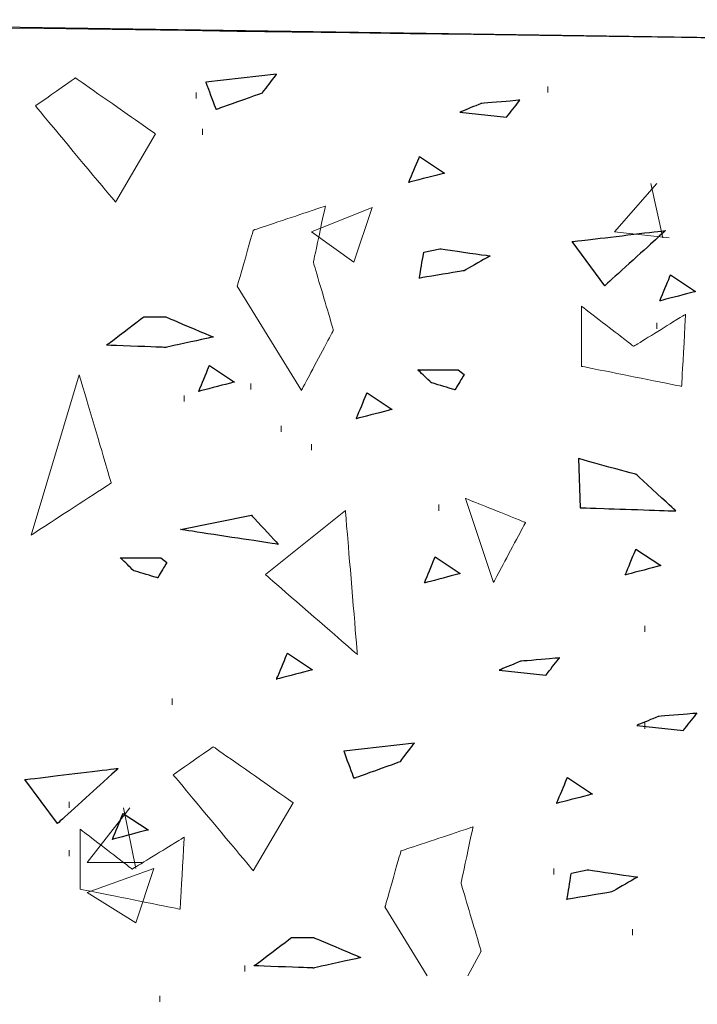
# Model space of a CAD drawing. Units: millimetres. Extents: x 1 to 204, y 0 to 143.
# Drawn here: x 14 to 15, y 107 to 109 of the extents above; entities that cross this region are included whole.
import ezdxf

# ---------------------------------------------------------------- set-up
doc = ezdxf.new("R2010")
doc.units = ezdxf.units.MM
doc.header["$MEASUREMENT"] = 0
doc.layers.add('Layer 1', color=7, linetype='Continuous')

msp = doc.modelspace()

# ---------------------------------------------------------------- linework, layer by layer
at = {"layer": 'Layer 1', "color": 131}
msp.add_open_spline([(13.7904, 108.80715), (13.7904, 108.80715), (13.7904, 108.80715), (30.4812, 108.5736), (30.4812, 108.5736)], degree=3, dxfattribs=at)
at = {"layer": 'Layer 1', "lineweight": 9}
for points in [[(13.7904, 108.80715), (13.7904, 108.80715), (13.7904, 108.80715), (27.4198, 108.6169), (27.4198, 108.6169)], [(5.9165, 106.44625), (5.9165, 106.44625), (5.9165, 106.44625), (43.97815, 108.37345), (43.97815, 108.37345)], [(43.97815, 108.37345), (43.97815, 108.37345), (43.97815, 108.37345), (5.9165, 106.45305), (5.9165, 106.45305)]]:
    msp.add_open_spline(points, degree=3, dxfattribs=at)
at = {"layer": 'Layer 1', "color": 8, "lineweight": 9}
msp.add_open_spline([(16.10845, 108.77445), (16.10845, 108.77445), (13.7907, 108.80905), (13.7907, 108.80905)], degree=3, dxfattribs=at)
at = {"layer": 'Layer 1', "lineweight": 0}
for points in [[(14.5782, 108.726), (14.5782, 108.726), (14.5782, 108.726), (14.5211, 108.686), (14.5211, 108.686)], [(14.69245, 108.64605), (14.69245, 108.64605), (14.69245, 108.64605), (14.5782, 108.726), (14.5782, 108.726)], [(14.8652, 108.73115), (14.8652, 108.73115), (14.7644, 108.7198), (14.7644, 108.7198)], [(14.7644, 108.7198), (14.7644, 108.7198), (14.7644, 108.7198), (14.7786, 108.68115), (14.7786, 108.68115)], [(14.8451, 108.7048), (14.8451, 108.7048), (14.8451, 108.7048), (14.8652, 108.73115), (14.8652, 108.73115)], [(14.7786, 108.68115), (14.7786, 108.68115), (14.7786, 108.68115), (14.8451, 108.7048), (14.8451, 108.7048)], [(15.21235, 108.6942), (15.21235, 108.6942), (15.21235, 108.6942), (15.15695, 108.6895), (15.15695, 108.6895)], [(15.19325, 108.6698), (15.19325, 108.6698), (15.19325, 108.6698), (15.21235, 108.6942), (15.21235, 108.6942)], [(14.5211, 108.686), (14.5211, 108.686), (14.5211, 108.686), (14.63535, 108.5489), (14.63535, 108.5489)], [(15.15695, 108.6895), (15.15695, 108.6895), (15.15695, 108.6895), (15.1266, 108.67695), (15.1266, 108.67695)], [(15.1266, 108.67695), (15.1266, 108.67695), (15.19325, 108.6698), (15.19325, 108.6698)], [(14.63535, 108.5489), (14.63535, 108.5489), (14.69245, 108.64605), (14.69245, 108.64605)], [(15.05395, 108.57695), (15.05395, 108.57695), (15.05395, 108.57695), (15.0693, 108.61405), (15.0693, 108.61405)], [(15.0693, 108.61405), (15.0693, 108.61405), (15.105, 108.59025), (15.105, 108.59025)], [(15.105, 108.59025), (15.105, 108.59025), (15.105, 108.59025), (15.05395, 108.57695), (15.05395, 108.57695)], [(14.9348, 108.5431), (14.9348, 108.5431), (14.9348, 108.5431), (14.832, 108.5088), (14.832, 108.5088)], [(14.9177, 108.46305), (14.9177, 108.46305), (14.9177, 108.46305), (14.9348, 108.5431), (14.9348, 108.5431)], [(14.832, 108.5088), (14.832, 108.5088), (14.832, 108.5088), (14.8091, 108.4288), (14.8091, 108.4288)], [(15.28695, 108.4924), (15.28695, 108.4924), (15.28695, 108.4924), (15.4203, 108.50835), (15.4203, 108.50835)], [(15.4203, 108.50835), (15.4203, 108.50835), (15.4203, 108.50835), (15.33345, 108.4295), (15.33345, 108.4295)], [(15.07525, 108.4776), (15.07525, 108.4776), (15.09805, 108.4824), (15.09805, 108.4824)], [(15.09805, 108.4824), (15.09805, 108.4824), (15.09805, 108.4824), (15.16995, 108.47205), (15.16995, 108.47205)], [(15.33345, 108.4295), (15.33345, 108.4295), (15.28695, 108.4924), (15.28695, 108.4924)], [(15.06885, 108.44015), (15.06885, 108.44015), (15.06885, 108.44015), (15.07525, 108.4776), (15.07525, 108.4776)], [(15.16995, 108.47205), (15.16995, 108.47205), (15.16995, 108.47205), (15.1328, 108.4509), (15.1328, 108.4509)], [(14.94625, 108.36595), (14.94625, 108.36595), (14.94625, 108.36595), (14.9177, 108.46305), (14.9177, 108.46305)], [(15.1328, 108.4509), (15.1328, 108.4509), (15.1328, 108.4509), (15.06885, 108.44015), (15.06885, 108.44015)], [(15.412, 108.40785), (15.412, 108.40785), (15.412, 108.40785), (15.4274, 108.4449), (15.4274, 108.4449)], [(15.4274, 108.4449), (15.4274, 108.4449), (15.46305, 108.42115), (15.46305, 108.42115)], [(14.8091, 108.4288), (14.8091, 108.4288), (14.90055, 108.28025), (14.90055, 108.28025)], [(15.46305, 108.42115), (15.46305, 108.42115), (15.46305, 108.42115), (15.412, 108.40785), (15.412, 108.40785)], [(15.3004, 108.40025), (15.3004, 108.40025), (15.3004, 108.31455), (15.3004, 108.31455)], [(15.3747, 108.3431), (15.3747, 108.3431), (15.3747, 108.3431), (15.3004, 108.40025), (15.3004, 108.40025)], [(14.6224, 108.3447), (14.6224, 108.3447), (14.6224, 108.3447), (14.6756, 108.38505), (14.6756, 108.38505)], [(14.6756, 108.38505), (14.6756, 108.38505), (14.7071, 108.38505), (14.7071, 108.38505)], [(14.7071, 108.38505), (14.7071, 108.38505), (14.7071, 108.38505), (14.77485, 108.3564), (14.77485, 108.3564)], [(15.44895, 108.3888), (15.44895, 108.3888), (15.44895, 108.3888), (15.3747, 108.3431), (15.3747, 108.3431)], [(15.4432, 108.286), (15.4432, 108.286), (15.4432, 108.286), (15.44895, 108.3888), (15.44895, 108.3888)], [(14.77485, 108.3564), (14.77485, 108.3564), (14.77485, 108.3564), (14.7071, 108.3415), (14.7071, 108.3415)], [(14.90055, 108.28025), (14.90055, 108.28025), (14.90055, 108.28025), (14.94625, 108.36595), (14.94625, 108.36595)], [(14.7071, 108.3415), (14.7071, 108.3415), (14.7071, 108.3415), (14.6224, 108.3447), (14.6224, 108.3447)], [(14.75405, 108.27885), (14.75405, 108.27885), (14.75405, 108.27885), (14.7694, 108.3159), (14.7694, 108.3159)], [(14.7694, 108.3159), (14.7694, 108.3159), (14.80505, 108.29215), (14.80505, 108.29215)], [(15.3004, 108.31455), (15.3004, 108.31455), (15.3004, 108.31455), (15.4432, 108.286), (15.4432, 108.286)], [(14.5836, 108.3023), (14.5836, 108.3023), (14.51505, 108.0738), (14.51505, 108.0738)], [(14.6293, 108.1481), (14.6293, 108.1481), (14.6293, 108.1481), (14.5836, 108.3023), (14.5836, 108.3023)], [(15.0858, 108.2912), (15.0858, 108.2912), (15.0858, 108.2912), (15.06665, 108.30975), (15.06665, 108.30975)], [(15.06665, 108.30975), (15.06665, 108.30975), (15.06665, 108.30975), (15.1245, 108.3094), (15.1245, 108.3094)], [(15.1329, 108.30285), (15.1329, 108.30285), (15.1329, 108.30285), (15.1199, 108.28105), (15.1199, 108.28105)], [(15.1245, 108.3094), (15.1245, 108.3094), (15.1329, 108.30285), (15.1329, 108.30285)], [(14.80505, 108.29215), (14.80505, 108.29215), (14.80505, 108.29215), (14.75405, 108.27885), (14.75405, 108.27885)], [(15.1199, 108.28105), (15.1199, 108.28105), (15.1199, 108.28105), (15.0858, 108.2912), (15.0858, 108.2912)], [(14.97895, 108.2398), (14.97895, 108.2398), (14.97895, 108.2398), (14.99425, 108.27685), (14.99425, 108.27685)], [(14.99425, 108.27685), (14.99425, 108.27685), (15.03, 108.25315), (15.03, 108.25315)], [(15.03, 108.25315), (15.03, 108.25315), (15.03, 108.25315), (14.97895, 108.2398), (14.97895, 108.2398)], [(15.296, 108.18285), (15.296, 108.18285), (15.2986, 108.1128), (15.2986, 108.1128)], [(15.37845, 108.16025), (15.37845, 108.16025), (15.37845, 108.16025), (15.296, 108.18285), (15.296, 108.18285)], [(15.43515, 108.10825), (15.43515, 108.10825), (15.43515, 108.10825), (15.37845, 108.16025), (15.37845, 108.16025)], [(14.51505, 108.0738), (14.51505, 108.0738), (14.51505, 108.0738), (14.6293, 108.1481), (14.6293, 108.1481)], [(15.13475, 108.12605), (15.13475, 108.12605), (15.17475, 108.00605), (15.17475, 108.00605)], [(15.22045, 108.09175), (15.22045, 108.09175), (15.22045, 108.09175), (15.13475, 108.12605), (15.13475, 108.12605)], [(14.72785, 108.0818), (14.72785, 108.0818), (14.82935, 108.1022), (14.82935, 108.1022)], [(14.82935, 108.1022), (14.82935, 108.1022), (14.82935, 108.1022), (14.8676, 108.06055), (14.8676, 108.06055)], [(14.84915, 108.0175), (14.84915, 108.0175), (14.9634, 108.1089), (14.9634, 108.1089)], [(14.9634, 108.1089), (14.9634, 108.1089), (14.9634, 108.1089), (14.9805, 107.90325), (14.9805, 107.90325)], [(15.2986, 108.1128), (15.2986, 108.1128), (15.2986, 108.1128), (15.43515, 108.10825), (15.43515, 108.10825)], [(15.17475, 108.00605), (15.17475, 108.00605), (15.17475, 108.00605), (15.22045, 108.09175), (15.22045, 108.09175)], [(14.8676, 108.06055), (14.8676, 108.06055), (14.8676, 108.06055), (14.72785, 108.0818), (14.72785, 108.0818)], [(15.3627, 108.01695), (15.3627, 108.01695), (15.3627, 108.01695), (15.378, 108.05395), (15.378, 108.05395)], [(15.378, 108.05395), (15.378, 108.05395), (15.4137, 108.03025), (15.4137, 108.03025)], [(14.6613, 108.02295), (14.6613, 108.02295), (14.6613, 108.02295), (14.64215, 108.04145), (14.64215, 108.04145)], [(14.64215, 108.04145), (14.64215, 108.04145), (14.64215, 108.04145), (14.69995, 108.04115), (14.69995, 108.04115)], [(14.70835, 108.03455), (14.70835, 108.03455), (14.70835, 108.03455), (14.6954, 108.0128), (14.6954, 108.0128)], [(14.69995, 108.04115), (14.69995, 108.04115), (14.70835, 108.03455), (14.70835, 108.03455)], [(15.0761, 108.0055), (15.0761, 108.0055), (15.0761, 108.0055), (15.09145, 108.04255), (15.09145, 108.04255)], [(15.09145, 108.04255), (15.09145, 108.04255), (15.12715, 108.01885), (15.12715, 108.01885)], [(15.4137, 108.03025), (15.4137, 108.03025), (15.4137, 108.03025), (15.3627, 108.01695), (15.3627, 108.01695)], [(14.6954, 108.0128), (14.6954, 108.0128), (14.6954, 108.0128), (14.6613, 108.02295), (14.6613, 108.02295)], [(14.9805, 107.90325), (14.9805, 107.90325), (14.9805, 107.90325), (14.84915, 108.0175), (14.84915, 108.0175)], [(15.12715, 108.01885), (15.12715, 108.01885), (15.12715, 108.01885), (15.0761, 108.0055), (15.0761, 108.0055)], [(14.8653, 107.86835), (14.8653, 107.86835), (14.8653, 107.86835), (14.88065, 107.9054), (14.88065, 107.9054)], [(14.88065, 107.9054), (14.88065, 107.9054), (14.91635, 107.8817), (14.91635, 107.8817)], [(15.21335, 107.8938), (15.21335, 107.8938), (15.21335, 107.8938), (15.183, 107.88125), (15.183, 107.88125)], [(15.26875, 107.8985), (15.26875, 107.8985), (15.26875, 107.8985), (15.21335, 107.8938), (15.21335, 107.8938)], [(15.24965, 107.8741), (15.24965, 107.8741), (15.24965, 107.8741), (15.26875, 107.8985), (15.26875, 107.8985)], [(14.91635, 107.8817), (14.91635, 107.8817), (14.91635, 107.8817), (14.8653, 107.86835), (14.8653, 107.86835)], [(15.183, 107.88125), (15.183, 107.88125), (15.24965, 107.8741), (15.24965, 107.8741)], [(15.4651, 107.81965), (15.4651, 107.81965), (15.4651, 107.81965), (15.4097, 107.81495), (15.4097, 107.81495)], [(15.446, 107.79525), (15.446, 107.79525), (15.446, 107.79525), (15.4651, 107.81965), (15.4651, 107.81965)], [(15.4097, 107.81495), (15.4097, 107.81495), (15.4097, 107.81495), (15.37935, 107.8024), (15.37935, 107.8024)], [(15.37935, 107.8024), (15.37935, 107.8024), (15.446, 107.79525), (15.446, 107.79525)], [(15.0619, 107.77705), (15.0619, 107.77705), (14.9611, 107.76565), (14.9611, 107.76565)], [(15.0418, 107.75065), (15.0418, 107.75065), (15.0418, 107.75065), (15.0619, 107.77705), (15.0619, 107.77705)], [(14.77485, 107.77185), (14.77485, 107.77185), (14.77485, 107.77185), (14.7177, 107.7319), (14.7177, 107.7319)], [(14.8891, 107.6919), (14.8891, 107.6919), (14.8891, 107.6919), (14.77485, 107.77185), (14.77485, 107.77185)], [(14.9611, 107.76565), (14.9611, 107.76565), (14.9611, 107.76565), (14.97535, 107.727), (14.97535, 107.727)], [(14.97535, 107.727), (14.97535, 107.727), (14.97535, 107.727), (15.0418, 107.75065), (15.0418, 107.75065)], [(14.506, 107.72505), (14.506, 107.72505), (14.506, 107.72505), (14.63935, 107.741), (14.63935, 107.741)], [(14.63935, 107.741), (14.63935, 107.741), (14.63935, 107.741), (14.55245, 107.6622), (14.55245, 107.6622)], [(14.55245, 107.6622), (14.55245, 107.6622), (14.506, 107.72505), (14.506, 107.72505)], [(14.7177, 107.7319), (14.7177, 107.7319), (14.7177, 107.7319), (14.832, 107.5948), (14.832, 107.5948)], [(15.26485, 107.69105), (15.26485, 107.69105), (15.26485, 107.69105), (15.28015, 107.72815), (15.28015, 107.72815)], [(15.28015, 107.72815), (15.28015, 107.72815), (15.3159, 107.7044), (15.3159, 107.7044)], [(15.3159, 107.7044), (15.3159, 107.7044), (15.3159, 107.7044), (15.26485, 107.69105), (15.26485, 107.69105)], [(14.832, 107.5948), (14.832, 107.5948), (14.8891, 107.6919), (14.8891, 107.6919)], [(14.63095, 107.63975), (14.63095, 107.63975), (14.63095, 107.63975), (14.64625, 107.6768), (14.64625, 107.6768)], [(14.64625, 107.6768), (14.64625, 107.6768), (14.682, 107.6531), (14.682, 107.6531)], [(14.58485, 107.65435), (14.58485, 107.65435), (14.58485, 107.56865), (14.58485, 107.56865)], [(14.6591, 107.5972), (14.6591, 107.5972), (14.6591, 107.5972), (14.58485, 107.65435), (14.58485, 107.65435)], [(14.682, 107.6531), (14.682, 107.6531), (14.682, 107.6531), (14.63095, 107.63975), (14.63095, 107.63975)], [(15.14555, 107.6575), (15.14555, 107.6575), (15.14555, 107.6575), (15.04275, 107.6232), (15.04275, 107.6232)], [(15.1284, 107.5775), (15.1284, 107.5775), (15.1284, 107.5775), (15.14555, 107.6575), (15.14555, 107.6575)], [(14.7334, 107.6429), (14.7334, 107.6429), (14.7334, 107.6429), (14.6591, 107.5972), (14.6591, 107.5972)], [(14.72765, 107.5401), (14.72765, 107.5401), (14.72765, 107.5401), (14.7334, 107.6429), (14.7334, 107.6429)], [(15.04275, 107.6232), (15.04275, 107.6232), (15.04275, 107.6232), (15.0199, 107.54325), (15.0199, 107.54325)], [(15.28585, 107.5915), (15.28585, 107.5915), (15.3086, 107.59635), (15.3086, 107.59635)], [(15.3086, 107.59635), (15.3086, 107.59635), (15.3086, 107.59635), (15.38055, 107.58595), (15.38055, 107.58595)], [(15.2795, 107.55405), (15.2795, 107.55405), (15.2795, 107.55405), (15.28585, 107.5915), (15.28585, 107.5915)], [(15.38055, 107.58595), (15.38055, 107.58595), (15.38055, 107.58595), (15.34335, 107.5648), (15.34335, 107.5648)], [(14.58485, 107.56865), (14.58485, 107.56865), (14.58485, 107.56865), (14.72765, 107.5401), (14.72765, 107.5401)], [(15.15695, 107.4804), (15.15695, 107.4804), (15.15695, 107.4804), (15.1284, 107.5775), (15.1284, 107.5775)], [(15.34335, 107.5648), (15.34335, 107.5648), (15.34335, 107.5648), (15.2795, 107.55405), (15.2795, 107.55405)], [(15.0199, 107.54325), (15.0199, 107.54325), (15.0802, 107.44525), (15.0802, 107.44525)], [(14.83315, 107.4594), (14.83315, 107.4594), (14.83315, 107.4594), (14.8864, 107.49975), (14.8864, 107.49975)], [(14.8864, 107.49975), (14.8864, 107.49975), (14.9179, 107.49975), (14.9179, 107.49975)], [(14.9179, 107.49975), (14.9179, 107.49975), (14.9179, 107.49975), (14.98565, 107.4711), (14.98565, 107.4711)], [(14.98565, 107.4711), (14.98565, 107.4711), (14.98565, 107.4711), (14.9179, 107.4562), (14.9179, 107.4562)], [(15.1382, 107.44525), (15.1382, 107.44525), (15.15695, 107.4804), (15.15695, 107.4804)], [(14.9179, 107.4562), (14.9179, 107.4562), (14.9179, 107.4562), (14.83315, 107.4594), (14.83315, 107.4594)]]:
    msp.add_open_spline(points, degree=3, dxfattribs=at)
at = {"layer": 'Layer 1', "color": 7}
for points in [[(14.8652, 108.73115), (14.8652, 108.73115), (14.7644, 108.7198), (14.7644, 108.7198)], [(14.7644, 108.7198), (14.7644, 108.7198), (14.7644, 108.7198), (14.7786, 108.68115), (14.7786, 108.68115)], [(14.8451, 108.7048), (14.8451, 108.7048), (14.8451, 108.7048), (14.8652, 108.73115), (14.8652, 108.73115)], [(14.7786, 108.68115), (14.7786, 108.68115), (14.7786, 108.68115), (14.8451, 108.7048), (14.8451, 108.7048)], [(15.28695, 108.4924), (15.28695, 108.4924), (15.28695, 108.4924), (15.4203, 108.50835), (15.4203, 108.50835)], [(15.4203, 108.50835), (15.4203, 108.50835), (15.4203, 108.50835), (15.33345, 108.4295), (15.33345, 108.4295)], [(15.07525, 108.4776), (15.07525, 108.4776), (15.09805, 108.4824), (15.09805, 108.4824)], [(15.09805, 108.4824), (15.09805, 108.4824), (15.09805, 108.4824), (15.16995, 108.47205), (15.16995, 108.47205)], [(15.33345, 108.4295), (15.33345, 108.4295), (15.28695, 108.4924), (15.28695, 108.4924)], [(15.06885, 108.44015), (15.06885, 108.44015), (15.06885, 108.44015), (15.07525, 108.4776), (15.07525, 108.4776)], [(15.16995, 108.47205), (15.16995, 108.47205), (15.16995, 108.47205), (15.1328, 108.4509), (15.1328, 108.4509)], [(15.1328, 108.4509), (15.1328, 108.4509), (15.1328, 108.4509), (15.06885, 108.44015), (15.06885, 108.44015)], [(14.6224, 108.3447), (14.6224, 108.3447), (14.6224, 108.3447), (14.6756, 108.38505), (14.6756, 108.38505)], [(14.6756, 108.38505), (14.6756, 108.38505), (14.7071, 108.38505), (14.7071, 108.38505)], [(14.7071, 108.38505), (14.7071, 108.38505), (14.7071, 108.38505), (14.77485, 108.3564), (14.77485, 108.3564)], [(14.77485, 108.3564), (14.77485, 108.3564), (14.77485, 108.3564), (14.7071, 108.3415), (14.7071, 108.3415)], [(14.7071, 108.3415), (14.7071, 108.3415), (14.7071, 108.3415), (14.6224, 108.3447), (14.6224, 108.3447)], [(15.296, 108.18285), (15.296, 108.18285), (15.2986, 108.1128), (15.2986, 108.1128)], [(15.37845, 108.16025), (15.37845, 108.16025), (15.37845, 108.16025), (15.296, 108.18285), (15.296, 108.18285)], [(15.43515, 108.10825), (15.43515, 108.10825), (15.43515, 108.10825), (15.37845, 108.16025), (15.37845, 108.16025)], [(14.72785, 108.0818), (14.72785, 108.0818), (14.82935, 108.1022), (14.82935, 108.1022)], [(14.82935, 108.1022), (14.82935, 108.1022), (14.82935, 108.1022), (14.8676, 108.06055), (14.8676, 108.06055)], [(15.2986, 108.1128), (15.2986, 108.1128), (15.2986, 108.1128), (15.43515, 108.10825), (15.43515, 108.10825)], [(14.8676, 108.06055), (14.8676, 108.06055), (14.8676, 108.06055), (14.72785, 108.0818), (14.72785, 108.0818)], [(15.0619, 107.77705), (15.0619, 107.77705), (14.9611, 107.76565), (14.9611, 107.76565)], [(15.0418, 107.75065), (15.0418, 107.75065), (15.0418, 107.75065), (15.0619, 107.77705), (15.0619, 107.77705)], [(14.9611, 107.76565), (14.9611, 107.76565), (14.9611, 107.76565), (14.97535, 107.727), (14.97535, 107.727)], [(14.97535, 107.727), (14.97535, 107.727), (14.97535, 107.727), (15.0418, 107.75065), (15.0418, 107.75065)], [(14.506, 107.72505), (14.506, 107.72505), (14.506, 107.72505), (14.63935, 107.741), (14.63935, 107.741)], [(14.63935, 107.741), (14.63935, 107.741), (14.63935, 107.741), (14.55245, 107.6622), (14.55245, 107.6622)], [(14.55245, 107.6622), (14.55245, 107.6622), (14.506, 107.72505), (14.506, 107.72505)], [(15.28585, 107.5915), (15.28585, 107.5915), (15.3086, 107.59635), (15.3086, 107.59635)], [(15.3086, 107.59635), (15.3086, 107.59635), (15.3086, 107.59635), (15.38055, 107.58595), (15.38055, 107.58595)], [(15.2795, 107.55405), (15.2795, 107.55405), (15.2795, 107.55405), (15.28585, 107.5915), (15.28585, 107.5915)], [(15.38055, 107.58595), (15.38055, 107.58595), (15.38055, 107.58595), (15.34335, 107.5648), (15.34335, 107.5648)], [(15.34335, 107.5648), (15.34335, 107.5648), (15.34335, 107.5648), (15.2795, 107.55405), (15.2795, 107.55405)], [(14.83315, 107.4594), (14.83315, 107.4594), (14.83315, 107.4594), (14.8864, 107.49975), (14.8864, 107.49975)], [(14.8864, 107.49975), (14.8864, 107.49975), (14.9179, 107.49975), (14.9179, 107.49975)], [(14.9179, 107.49975), (14.9179, 107.49975), (14.9179, 107.49975), (14.98565, 107.4711), (14.98565, 107.4711)], [(14.98565, 107.4711), (14.98565, 107.4711), (14.98565, 107.4711), (14.9179, 107.4562), (14.9179, 107.4562)], [(14.9179, 107.4562), (14.9179, 107.4562), (14.9179, 107.4562), (14.83315, 107.4594), (14.83315, 107.4594)]]:
    msp.add_open_spline(points, degree=3, dxfattribs=at)
at = {"layer": 'Layer 1', "color": 254, "lineweight": 5}
for points in [[(14.75065, 108.6966), (14.75065, 108.6966), (14.75065, 108.70525), (14.75065, 108.70525)], [(15.25225, 108.70525), (15.25225, 108.70525), (15.25225, 108.7139), (15.25225, 108.7139)], [(14.7593, 108.64475), (14.7593, 108.64475), (14.7593, 108.65335), (14.7593, 108.65335)], [(15.34735, 108.50635), (15.34735, 108.50635), (15.4079, 108.57555), (15.4079, 108.57555)], [(15.41655, 108.4977), (15.41655, 108.4977), (15.39925, 108.57555), (15.39925, 108.57555)], [(14.91495, 108.50635), (14.91495, 108.50635), (15.00145, 108.54095), (15.00145, 108.54095)], [(14.9755, 108.4631), (14.9755, 108.4631), (15.00145, 108.54095), (15.00145, 108.54095)], [(14.91495, 108.50635), (14.91495, 108.50635), (14.9755, 108.4631), (14.9755, 108.4631)], [(15.34735, 108.50635), (15.34735, 108.50635), (15.4252, 108.4977), (15.4252, 108.4977)], [(15.4079, 108.368), (15.4079, 108.368), (15.4079, 108.37665), (15.4079, 108.37665)], [(14.8285, 108.2815), (14.8285, 108.2815), (14.8285, 108.29015), (14.8285, 108.29015)], [(14.73335, 108.2642), (14.73335, 108.2642), (14.73335, 108.27285), (14.73335, 108.27285)], [(14.8717, 108.22095), (14.8717, 108.22095), (14.8717, 108.2296), (14.8717, 108.2296)], [(14.91495, 108.19505), (14.91495, 108.19505), (14.91495, 108.2037), (14.91495, 108.2037)], [(15.0966, 108.10855), (15.0966, 108.10855), (15.0966, 108.1172), (15.0966, 108.1172)], [(15.3906, 107.9356), (15.3906, 107.9356), (15.3906, 107.94425), (15.3906, 107.94425)], [(14.71605, 107.8318), (14.71605, 107.8318), (14.71605, 107.84045), (14.71605, 107.84045)], [(15.3906, 107.7972), (15.3906, 107.7972), (15.3906, 107.80585), (15.3906, 107.80585)], [(14.56905, 107.6848), (14.56905, 107.6848), (14.56905, 107.69345), (14.56905, 107.69345)], [(14.595, 107.60695), (14.595, 107.60695), (14.65555, 107.6848), (14.65555, 107.6848)], [(14.66415, 107.5983), (14.66415, 107.5983), (14.6469, 107.6848), (14.6469, 107.6848)], [(14.56905, 107.6156), (14.56905, 107.6156), (14.56905, 107.62425), (14.56905, 107.62425)], [(14.595, 107.60695), (14.595, 107.60695), (14.6728, 107.60695), (14.6728, 107.60695)], [(14.595, 107.5637), (14.595, 107.5637), (14.6901, 107.5983), (14.6901, 107.5983)], [(14.66415, 107.52045), (14.66415, 107.52045), (14.6901, 107.5983), (14.6901, 107.5983)], [(15.2609, 107.58965), (15.2609, 107.58965), (15.2609, 107.5983), (15.2609, 107.5983)], [(14.595, 107.5637), (14.595, 107.5637), (14.66415, 107.52045), (14.66415, 107.52045)], [(15.3733, 107.5032), (15.3733, 107.5032), (15.3733, 107.5118), (15.3733, 107.5118)], [(14.81985, 107.4513), (14.81985, 107.4513), (14.81985, 107.45995), (14.81985, 107.45995)], [(14.69875, 107.40805), (14.69875, 107.40805), (14.69875, 107.4167), (14.69875, 107.4167)]]:
    msp.add_open_spline(points, degree=3, dxfattribs=at)
at = {"layer": 'Layer 1', "color": 254}
for points in [[(15.21235, 108.6942), (15.21235, 108.6942), (15.21235, 108.6942), (15.15695, 108.6895), (15.15695, 108.6895)], [(15.19325, 108.6698), (15.19325, 108.6698), (15.19325, 108.6698), (15.21235, 108.6942), (15.21235, 108.6942)], [(15.15695, 108.6895), (15.15695, 108.6895), (15.15695, 108.6895), (15.1266, 108.67695), (15.1266, 108.67695)], [(15.1266, 108.67695), (15.1266, 108.67695), (15.19325, 108.6698), (15.19325, 108.6698)], [(15.05395, 108.57695), (15.05395, 108.57695), (15.05395, 108.57695), (15.0693, 108.61405), (15.0693, 108.61405)], [(15.0693, 108.61405), (15.0693, 108.61405), (15.105, 108.59025), (15.105, 108.59025)], [(15.105, 108.59025), (15.105, 108.59025), (15.105, 108.59025), (15.05395, 108.57695), (15.05395, 108.57695)], [(15.412, 108.40785), (15.412, 108.40785), (15.412, 108.40785), (15.4274, 108.4449), (15.4274, 108.4449)], [(15.4274, 108.4449), (15.4274, 108.4449), (15.46305, 108.42115), (15.46305, 108.42115)], [(15.46305, 108.42115), (15.46305, 108.42115), (15.46305, 108.42115), (15.412, 108.40785), (15.412, 108.40785)], [(14.75405, 108.27885), (14.75405, 108.27885), (14.75405, 108.27885), (14.7694, 108.3159), (14.7694, 108.3159)], [(14.7694, 108.3159), (14.7694, 108.3159), (14.80505, 108.29215), (14.80505, 108.29215)], [(15.0858, 108.2912), (15.0858, 108.2912), (15.0858, 108.2912), (15.06665, 108.30975), (15.06665, 108.30975)], [(15.06665, 108.30975), (15.06665, 108.30975), (15.06665, 108.30975), (15.1245, 108.3094), (15.1245, 108.3094)], [(15.1329, 108.30285), (15.1329, 108.30285), (15.1329, 108.30285), (15.1199, 108.28105), (15.1199, 108.28105)], [(15.1245, 108.3094), (15.1245, 108.3094), (15.1329, 108.30285), (15.1329, 108.30285)], [(14.80505, 108.29215), (14.80505, 108.29215), (14.80505, 108.29215), (14.75405, 108.27885), (14.75405, 108.27885)], [(15.1199, 108.28105), (15.1199, 108.28105), (15.1199, 108.28105), (15.0858, 108.2912), (15.0858, 108.2912)], [(14.97895, 108.2398), (14.97895, 108.2398), (14.97895, 108.2398), (14.99425, 108.27685), (14.99425, 108.27685)], [(14.99425, 108.27685), (14.99425, 108.27685), (15.03, 108.25315), (15.03, 108.25315)], [(15.03, 108.25315), (15.03, 108.25315), (15.03, 108.25315), (14.97895, 108.2398), (14.97895, 108.2398)], [(15.3627, 108.01695), (15.3627, 108.01695), (15.3627, 108.01695), (15.378, 108.05395), (15.378, 108.05395)], [(15.378, 108.05395), (15.378, 108.05395), (15.4137, 108.03025), (15.4137, 108.03025)], [(14.6613, 108.02295), (14.6613, 108.02295), (14.6613, 108.02295), (14.64215, 108.04145), (14.64215, 108.04145)], [(14.64215, 108.04145), (14.64215, 108.04145), (14.64215, 108.04145), (14.69995, 108.04115), (14.69995, 108.04115)], [(14.70835, 108.03455), (14.70835, 108.03455), (14.70835, 108.03455), (14.6954, 108.0128), (14.6954, 108.0128)], [(14.69995, 108.04115), (14.69995, 108.04115), (14.70835, 108.03455), (14.70835, 108.03455)], [(15.0761, 108.0055), (15.0761, 108.0055), (15.0761, 108.0055), (15.09145, 108.04255), (15.09145, 108.04255)], [(15.09145, 108.04255), (15.09145, 108.04255), (15.12715, 108.01885), (15.12715, 108.01885)], [(15.4137, 108.03025), (15.4137, 108.03025), (15.4137, 108.03025), (15.3627, 108.01695), (15.3627, 108.01695)], [(14.6954, 108.0128), (14.6954, 108.0128), (14.6954, 108.0128), (14.6613, 108.02295), (14.6613, 108.02295)], [(15.12715, 108.01885), (15.12715, 108.01885), (15.12715, 108.01885), (15.0761, 108.0055), (15.0761, 108.0055)], [(14.8653, 107.86835), (14.8653, 107.86835), (14.8653, 107.86835), (14.88065, 107.9054), (14.88065, 107.9054)], [(14.88065, 107.9054), (14.88065, 107.9054), (14.91635, 107.8817), (14.91635, 107.8817)], [(15.21335, 107.8938), (15.21335, 107.8938), (15.21335, 107.8938), (15.183, 107.88125), (15.183, 107.88125)], [(15.26875, 107.8985), (15.26875, 107.8985), (15.26875, 107.8985), (15.21335, 107.8938), (15.21335, 107.8938)], [(15.24965, 107.8741), (15.24965, 107.8741), (15.24965, 107.8741), (15.26875, 107.8985), (15.26875, 107.8985)], [(14.91635, 107.8817), (14.91635, 107.8817), (14.91635, 107.8817), (14.8653, 107.86835), (14.8653, 107.86835)], [(15.183, 107.88125), (15.183, 107.88125), (15.24965, 107.8741), (15.24965, 107.8741)], [(15.4651, 107.81965), (15.4651, 107.81965), (15.4651, 107.81965), (15.4097, 107.81495), (15.4097, 107.81495)], [(15.446, 107.79525), (15.446, 107.79525), (15.446, 107.79525), (15.4651, 107.81965), (15.4651, 107.81965)], [(15.4097, 107.81495), (15.4097, 107.81495), (15.4097, 107.81495), (15.37935, 107.8024), (15.37935, 107.8024)], [(15.37935, 107.8024), (15.37935, 107.8024), (15.446, 107.79525), (15.446, 107.79525)], [(15.26485, 107.69105), (15.26485, 107.69105), (15.26485, 107.69105), (15.28015, 107.72815), (15.28015, 107.72815)], [(15.28015, 107.72815), (15.28015, 107.72815), (15.3159, 107.7044), (15.3159, 107.7044)], [(15.3159, 107.7044), (15.3159, 107.7044), (15.3159, 107.7044), (15.26485, 107.69105), (15.26485, 107.69105)], [(14.63095, 107.63975), (14.63095, 107.63975), (14.63095, 107.63975), (14.64625, 107.6768), (14.64625, 107.6768)], [(14.64625, 107.6768), (14.64625, 107.6768), (14.682, 107.6531), (14.682, 107.6531)], [(14.682, 107.6531), (14.682, 107.6531), (14.682, 107.6531), (14.63095, 107.63975), (14.63095, 107.63975)]]:
    msp.add_open_spline(points, degree=3, dxfattribs=at)

doc.saveas('drawing.dxf')
